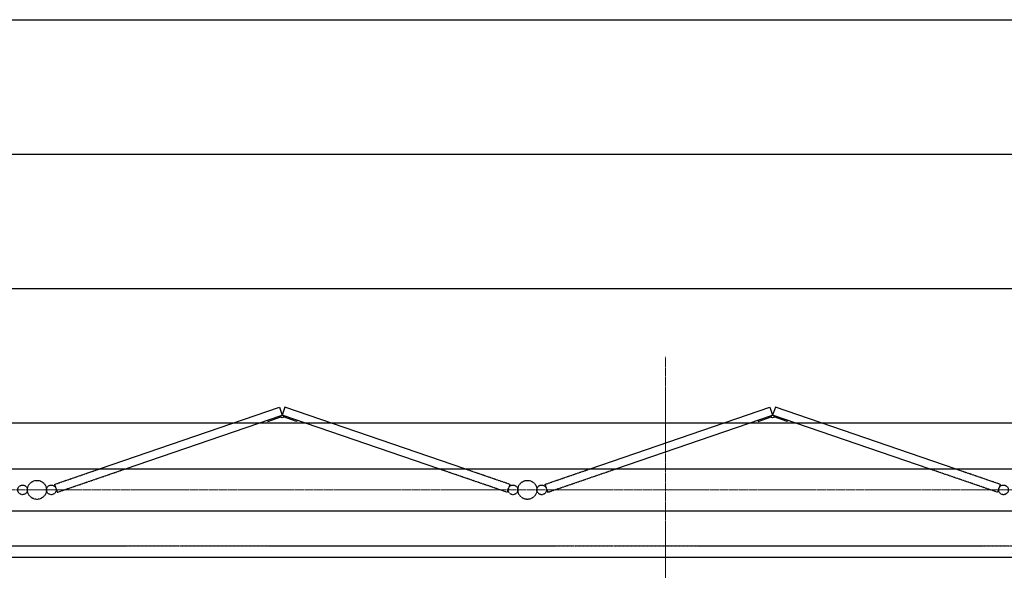
# Model space of a CAD drawing. Units: millimetres. Extents: x -709 to 15962, y 468 to 26368.
# Drawn here: x 3184 to 4943, y 24118 to 25102 of the extents above; entities that cross this region are included whole.
import ezdxf

# ---------------------------------------------------------------- set-up
doc = ezdxf.new("R2010")
doc.units = ezdxf.units.MM
doc.linetypes.add('HIDDEN2', pattern=[4.7625, 3.175, -1.5875])
doc.linetypes.add('JIS_08_15', pattern=[17.25, 15, -0.75, 0.75, -0.75])
doc.layers.add('10 当社外形線', color=3, linetype='Continuous')
doc.layers.add('30 関連外形線', color=6, linetype='Continuous')
for name, color, linetype, lineweight in [('12 当社中心線', 3, 'JIS_08_15', 13), ('13 当社破線', 3, 'HIDDEN2', 25), ('22 躯体・土木、中心線', 1, 'JIS_08_15', 13), ('23 躯体・土木、破線', 1, 'HIDDEN2', 25)]:
    doc.layers.add(name, color=color, linetype=linetype, lineweight=lineweight)

msp = doc.modelspace()

# ---------------------------------------------------------------- linework, layer by layer
at = {"layer": '10 当社外形線'}
for p, q in [((3326.4, 24299.2), (3647.8, 24409.4)), ((3647.8, 24409.4), (3652.7, 24395.2)), ((3657.6, 24409.4), (3652.7, 24395.2)), ((3978.9, 24299.2), (3657.6, 24409.4)), ((4203, 24299.2), (4524.4, 24409.4)), ((4524.4, 24409.4), (4529.3, 24395.2)), ((4534.2, 24409.4), (4529.3, 24395.2)), ((4855.5, 24299.2), (4534.2, 24409.4)), ((3372.7, 24299.2), (3652.7, 24395.2)), ((3627, 24384.1), (3650.2, 24392.2)), ((3932.7, 24299.2), (3652.7, 24395.2)), ((3678.4, 24384.1), (3655.2, 24392.2)), ((4249.3, 24299.2), (4529.3, 24395.2)), ((4503.6, 24384.1), (4526.8, 24392.2)), ((4809.3, 24299.2), (4529.3, 24395.2)), ((4555, 24384.1), (4531.8, 24392.2)), ((3626.2, 24386.1), (3627, 24384.1)), ((3679.1, 24386.1), (3678.4, 24384.1)), ((4502.8, 24386.1), (4503.6, 24384.1)), ((4555.7, 24386.1), (4555, 24384.1)), ((2037.9, 24299.2), (6637.9, 24299.2)), ((2037.9, 24224.2), (6637.9, 24224.2))]:
    msp.add_line(p, q, dxfattribs=at)
for centre in [(3652.7, 24392.6), (4529.3, 24392.6)]:
    msp.add_circle(centre, 2.5, dxfattribs=at)
at = {"layer": '12 当社中心線'}
for p, q in [((4337.9, 22585.3), (4337.9, 24500)), ((2037.9, 24261.7), (6637.9, 24261.7))]:
    msp.add_line(p, q, dxfattribs=at)
at = {"layer": '13 当社破線', "ltscale": 0.25}
for p, q in [((3245.8, 24271.5), (3326.4, 24299.2)), ((3250.7, 24257.4), (3372.7, 24299.2)), ((4054.7, 24257.4), (3932.7, 24299.2)), ((4059.6, 24271.5), (3978.9, 24299.2)), ((4122.4, 24271.5), (4203, 24299.2)), ((4127.3, 24257.4), (4249.3, 24299.2)), ((4931.3, 24257.4), (4809.3, 24299.2)), ((4936.2, 24271.5), (4855.5, 24299.2)), ((3245.8, 24271.5), (3250.7, 24257.4)), ((4059.6, 24271.5), (4054.7, 24257.4)), ((4122.4, 24271.5), (4127.3, 24257.4)), ((4936.2, 24271.5), (4931.3, 24257.4))]:
    msp.add_line(p, q, dxfattribs=at)
for centre, radius in [((3188.7, 24261.7), 8.65), ((3214.4, 24261.7), 17), ((3240, 24261.7), 8.65), ((4065.3, 24261.7), 8.65), ((4091, 24261.7), 17), ((4116.6, 24261.7), 8.65), ((4941.9, 24261.7), 8.65)]:
    msp.add_circle(centre, radius, dxfattribs=at)
at = {"layer": '22 躯体・土木、中心線'}
msp.add_line((8367.2, 24161.7), (78.3, 24161.7), dxfattribs=at)
at = {"layer": '23 躯体・土木、破線', "ltscale": 0.5}
msp.add_line((2237.9, 24161.7), (6437.9, 24161.7), dxfattribs=at)
at = {"layer": '30 関連外形線'}
for p, q in [((2237.9, 25101.7), (6437.9, 25101.7)), ((2237.9, 24861.7), (6437.9, 24861.7)), ((2237.9, 24621.7), (6437.9, 24621.7)), ((2237.9, 24381.7), (6437.9, 24381.7)), ((2237.9, 24141.7), (6437.9, 24141.7))]:
    msp.add_line(p, q, dxfattribs=at)

doc.saveas('drawing.dxf')
